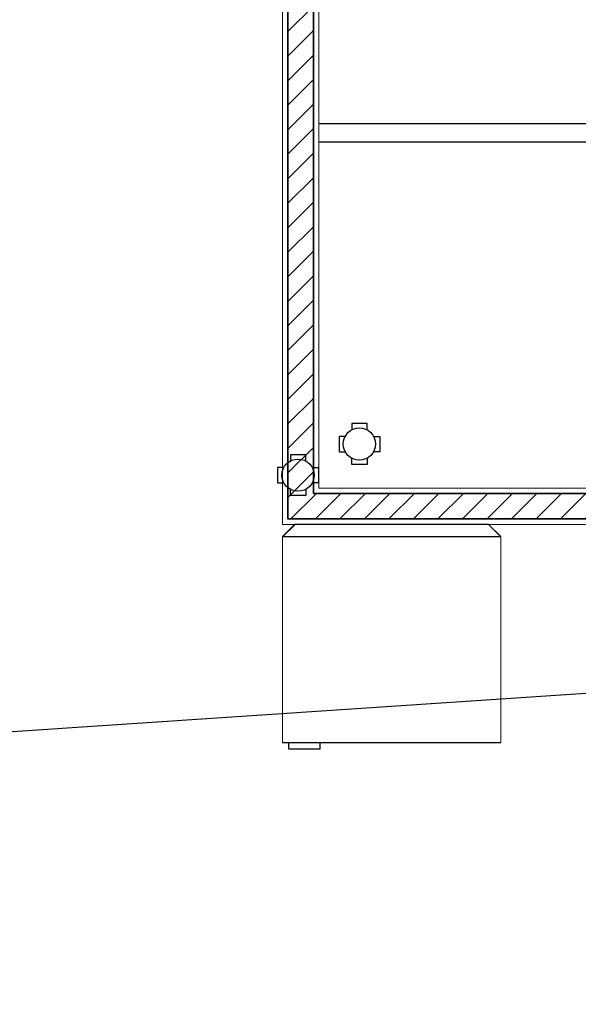
# Model space of a CAD drawing. Units: inches. Extents: x -568516 to 78396, y -120298 to 86082.
# Drawn here: x -528401 to -526866, y 24708 to 27413 of the extents above; entities that cross this region are included whole.
import ezdxf

# ---------------------------------------------------------------- set-up
doc = ezdxf.new("R2010")
doc.units = ezdxf.units.IN
doc.header["$MEASUREMENT"] = 0
for name, color, linetype, lineweight in [('BLOCK B1-TYPICAL  3-22FL - FUR$0$Nqh-A-Flor-Accs', 8, 'Continuous', 5), ('BLOCK B1-TYPICAL  3-22FL - FUR$0$Nqh-A-Furn', 8, 'Continuous', 9), ('BLOCK B2-TYPICAL 3-22FL$0$Nqh-A-Wall', 8, 'Continuous', 35), ('BLOCK B2-TYPICAL 3-22FL$0$Nqh-A-Wall-Patt', 8, 'Continuous', 5), ('BLOCK B2-TYPICAL 3-22FL$0$Nqh-A-Wall-Patt-2', 8, 'Continuous', 9), ('LINE BAO CHAY CHINH', 1, 'FR_LINE', 35)]:
    doc.layers.add(name, color=color, linetype=linetype, lineweight=lineweight)
doc.layers.add('Cốc chia ngả', color=6, linetype='Continuous')
doc.styles.get("Standard").update_dxf_attribs({"font": 'arial.ttf'})
doc.linetypes.add('FR_LINE', pattern='A,12.7,-4.08,["FR",Standard,S=2.54,R=0,X=-1.54,Y=-1.27],-5.08', length=21.86)

# ---------------------------------------------------------------- blocks, each defined once
blk = doc.blocks.new('BLOCK B1-TYPICAL  3-22FL - FUR$0$BLOCK A1-TYPICAL 3-22FL$0$tu lanhh')
at = {"layer": 'BLOCK B1-TYPICAL  3-22FL - FUR$0$Nqh-A-Furn'}
for p, q in [((-600, 565.5750000002499), (-565.5750000001863, 600.0000000001237)), ((-565.5750000001863, 600.0000000001237), (-32.42499976622639, 600.0000000001237)), ((-32.42499976622639, 600.0000000001237), (2.000000233590981, 565.5750000002499)), ((-600, 565.5750000002499), (2.000000233590981, 565.5750000002499)), ((-600, -2.0000000224627), (-600, 565.5750000002499)), ((2.000000233590981, 565.5750000002499), (2.000000233590981, -2.0000000224627)), ((2.000000233590981, -2.0000000224627), (-600, -2.0000000224627)), ((-101.2749997648643, -19.21250002277702), (-101.2749997648643, -2.0000000224627)), ((-15.21249976579566, -19.21250002190391), (-101.2749997648643, -19.21250002277702)), ((-15.21249976579566, -2.000000021531378), (-15.21249976579566, -19.21250002190391))]:
    blk.add_line(p, q, dxfattribs=at)
blk = doc.blocks.new('BLOCK B1-TYPICAL  3-22FL - FUR$0$TYPE B2')
at = {"layer": 'BLOCK B1-TYPICAL  3-22FL - FUR$0$Nqh-A-Flor-Accs', "linetype": 'Continuous'}
for points in [[(5199.99744355867, -6099.147300546829), (3599.996767879253, -6099.146829337464)], [(5199.99744355867, -6149.147300546829), (3599.996701115415, -6149.146829337435)]]:
    blk.add_lwpolyline(points, dxfattribs=at)
at = {"layer": 'BLOCK B1-TYPICAL  3-22FL - FUR$0$Nqh-A-Furn', "extrusion": (0, 0, -1), "xscale": 0.9966777404770255, "yscale": 0.9966777404770255, "zscale": -0.9966777408637874}
blk.add_blockref('BLOCK B1-TYPICAL  3-22FL - FUR$0$BLOCK A1-TYPICAL 3-22FL$0$tu lanhh', (-3501.988922824856, -7797.153104726349), dxfattribs=at)
blk = doc.blocks.new('BLOCK B2-TYPICAL 3-22FL$0$B1-C1a')
at = {"layer": 'BLOCK B2-TYPICAL 3-22FL$0$Nqh-A-Wall-Patt'}
h = blk.add_hatch(dxfattribs=at)
h.set_pattern_fill('ANSI31', color=256, scale=15, style=0)
h.set_pattern_definition([(45, (85.35623756337918, -9684.037087671146), (-33.67596045400932, 33.67596045400933), [])])
h.paths.add_polyline_path([(4285.317601546241, -13.96929528455075), (2964.962362598493, -13.96929528455075), (2964.962347493924, -184.9692400157946), (4114.955060512182, -184.9650028017131), (4115.078652023329, -3414.121587973161), (3464.99558180145, -3414.121587973146), (3464.99558180145, -3484.124255906994), (3514.995581801653, -3484.124255906994), (3514.995581801653, -3584.148122322818), (3585.005441064503, -3584.148122322818), (3585.006090780667, -3484.146429196073), (4184.990597807579, -3484.15097703119), (4184.986375057792, -1283.101783217891), (4285.326841455328, -1283.092989346973)])
h.paths.add_polyline_path([(1434.962143139715, -13.93937801010907), (85.35623756337918, -13.9404622262191), (85.35623756337918, -183.9669727630971), (1434.962143039573, -183.9678953687471)])
h.paths.add_polyline_path([(4084.995593656458, -4514.148850126789), (3584.999398807311, -4514.148099810747), (3585.000048512229, -4414.148122320486), (3514.995581801653, -4414.148122320486), (3514.995581801653, -4684.148545292857), (3584.998725901254, -4684.148545292857), (3584.998867847296, -4584.148527262249), (4084.995593656458, -4584.149128280449)])
h.paths.add_polyline_path([(5214.995643905502, -4514.150266980905), (4714.995593656458, -4514.149641713549), (4714.99559365646, -4584.149762356486), (5214.995593120932, -4584.150263207739)])
h.paths.add_polyline_path([(3584.997550264612, -5514.148545288892), (3514.735807026467, -5514.148545288892), (3514.735807026464, -7184.14646295457), (5214.996077150199, -7184.146454128544), (5214.996076786831, -7114.146451708932), (3584.99554735448, -7114.146723092712)])
h.paths.add_polyline_path([(5215.262458580641, -9514.037083556865), (2964.756330849392, -9514.037087789451), (2964.756330849392, -9584.037087790763), (3064.756330849392, -9584.037087790763), (3064.756330849392, -9684.037087671146), (5215.262269910076, -9684.037087671137)])
h.paths.add_polyline_path([(1834.756330848926, -9583.926018692378), (1934.756330848926, -9583.926018692378), (1934.756330848926, -9513.926011207077), (85.35623756337918, -9513.925088663433), (85.35623756337918, -9684.028336159117), (1834.756330848926, -9683.954417900519)])
at = {"layer": 'BLOCK B2-TYPICAL 3-22FL$0$Nqh-A-Wall', "flags": 128}
blk.add_lwpolyline([(4714.995593656458, -4514.149641713549), (5214.995643905502, -4514.150266980905), (5214.995643905502, -13.98499815615651), (5384.995643905502, -13.98499815615651), (5384.995643905502, -9684.037087671135), (3064.756330849392, -9684.037087671146), (3064.756330849392, -9584.037087790763), (2964.756330849392, -9584.037087790763), (2964.756330849392, -9514.037087789453), (5214.995659815399, -9514.037083557367), (5214.995599412739, -9114.037624083281), (5214.995597249805, -9114.038072200801), (5214.995584100869, -7184.146454128546), (3514.735807026464, -7184.14646295457), (3514.735807026467, -5514.148545288892), (3584.997550264612, -5514.148545288892), (3584.99554735448, -7114.146723092712), (5214.995584149881, -7114.146451709013), (5214.995593120932, -4584.150263207739), (4714.99559365646, -4584.149762356486)], close=True, dxfattribs=at)
at = {"layer": 'BLOCK B2-TYPICAL 3-22FL$0$Nqh-A-Wall-Patt-2', "flags": 128}
blk.add_lwpolyline([(5399.995643905502, 1.015001842199126), (5199.995643905502, 1.015001842199126), (5199.995643905502, -4499.150248224527), (4699.995593656458, -4499.149622957164), (4699.995593656458, -4599.149747332602), (5199.995593067744, -4599.150248183854), (5199.995584203069, -7099.14645420805), (3599.995566131802, -7099.146720596964), (3599.997569041931, -5499.148545290529), (3499.735807026467, -5499.148545290529), (3499.735807026467, -7199.146463034089), (5199.995584203069, -7199.14645420805), (5199.995597147605, -9099.038061101692), (5199.995597147634, -9099.037612984164), (5199.995657550295, -9499.037083560313), (2949.756330849392, -9499.0370877924), (2949.756330849392, -9599.0370877924), (3049.756330849392, -9599.0370877924), (3049.756330849392, -9699.037087672797), (5399.995643905502, -9699.037087672787)], close=True, dxfattribs=at)
blk = doc.blocks.new('fsfsf')
at = {"layer": 'Cốc chia ngả'}
for points in [[(3778905.431905516, -747724.9517649761), (3778905.431905516, -747690.906033793), (3778821.064420707, -747690.906033793), (3778821.064420707, -747724.9517649761)], [(3778785.395305564, -747760.6208801186), (3778751.349574381, -747760.6208801186), (3778751.349574381, -747844.9883649284), (3778785.395305564, -747844.9883649284)], [(3778941.101020659, -747760.6208801186), (3778975.146751842, -747760.6208801186), (3778975.146751842, -747844.9883649284), (3778941.101020659, -747844.9883649284)], [(3778905.431905516, -747880.6574800708), (3778905.431905516, -747914.703211254), (3778821.064420707, -747914.703211254), (3778821.064420707, -747880.6574800708)]]:
    blk.add_lwpolyline(points, dxfattribs=at)
blk.add_circle((3778863.248163112, -747802.8046225235), 88.54679865250822, dxfattribs=at)

msp = doc.modelspace()

# ---------------------------------------------------------------- linework, layer by layer
at = {"layer": 'LINE BAO CHAY CHINH', "color": 1, "lineweight": 30, "ltscale": 50}
msp.add_line((-530140.7726599722, 25343.06210277473), (-523877.5315083157, 25760.14174131827), dxfattribs=at)

# ---------------------------------------------------------------- block references
for name, p in [('BLOCK B2-TYPICAL 3-22FL$0$B1-C1a', (-531178.5150131693, 33225.48527825462)), ('BLOCK B1-TYPICAL  3-22FL - FUR$0$TYPE B2', (-531178.8626619705, 33226.58090698766)), ('BLOCK B1-TYPICAL  3-22FL - FUR$0$TYPE B2', (-531178.5150131693, 33225.48527825451))]:
    msp.add_blockref(name, p)
at = {"layer": 'Cốc chia ngả', "xscale": 0.5, "yscale": 0.5, "zscale": 0.5}
for p in [(-2416899.004730491, 400148.6629896086), (-2417067.624837659, 400063.1321796741)]:
    msp.add_blockref('fsfsf', p, dxfattribs=at)

doc.saveas('drawing.dxf')
